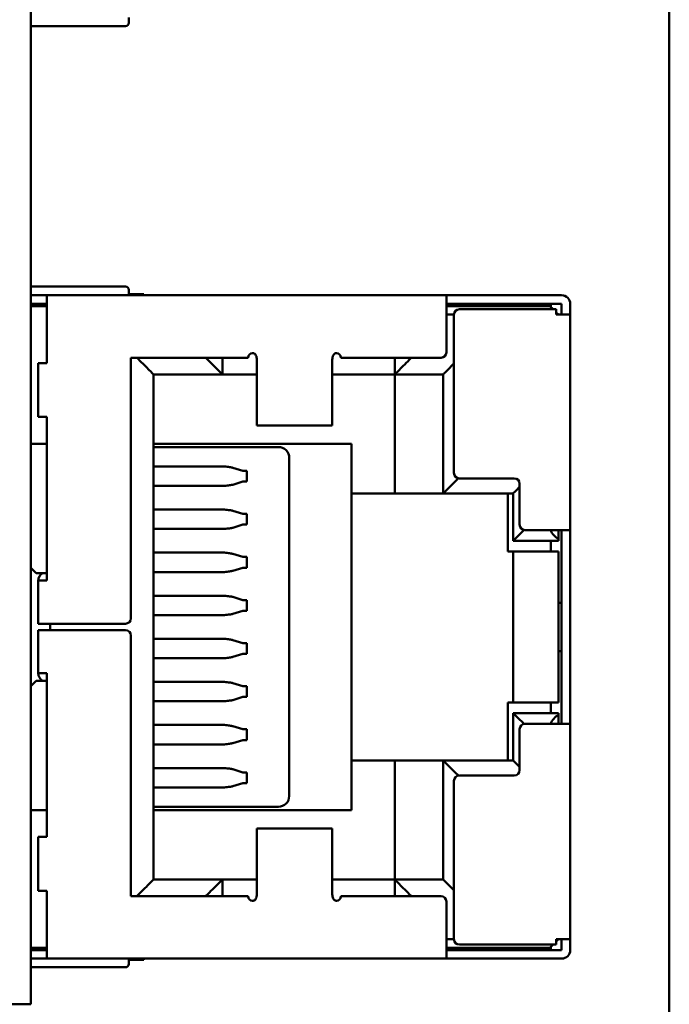
# Model space of a CAD drawing. Units: inches. Extents: x 4 to 172, y 2 to 134.
# Drawn here: x 87 to 88, y 115 to 116 of the extents above; entities that cross this region are included whole.
import ezdxf

# ---------------------------------------------------------------- set-up
doc = ezdxf.new("R2010")
doc.units = ezdxf.units.IN
doc.header["$LTSCALE"] = 8
doc.header["$MEASUREMENT"] = 0
doc.layers.add('Visible (ANSI)', color=7, linetype='Continuous', lineweight=50)

msp = doc.modelspace()

# ---------------------------------------------------------------- linework, layer by layer
at = {"layer": 'Visible (ANSI)'}
for p, q in [((87.76164, 114.43912), (87.76164, 116.50605)), ((87.16863, 115.82576), (87.16863, 115.29175)), ((87.25963, 115.68776), (87.25963, 115.68276)), ((87.16863, 115.67976), (87.24363, 115.67976)), ((87.24363, 115.43774), (87.16863, 115.43774)), ((87.18363, 115.42975), (87.16863, 115.42975)), ((87.18363, 115.41975), (87.18363, 115.42975)), ((87.55463, 115.42975), (87.18363, 115.42975)), ((87.25963, 115.43474), (87.25963, 115.42975)), ((87.27363, 115.43074), (87.25963, 115.43074)), ((87.27363, 115.43074), (87.27363, 115.42975)), ((87.66163, 115.42975), (87.55463, 115.42975)), ((87.55463, 115.41975), (87.55463, 115.42975)), ((87.18363, 115.42175), (87.16863, 115.42175)), ((87.18363, 115.41975), (87.16863, 115.41975)), ((87.18363, 115.41975), (87.18363, 115.36675)), ((87.66163, 115.42175), (87.55463, 115.42175)), ((87.55463, 115.42174), (87.66163, 115.42174)), ((87.55463, 115.41975), (87.55463, 115.37675)), ((87.65063, 115.41975), (87.55463, 115.41975)), ((87.65363, 115.41675), (87.65063, 115.41975)), ((87.65163, 115.41875), (87.65163, 115.42174)), ((87.66163, 115.42175), (87.66163, 115.41175)), ((87.66963, 115.41175), (87.66963, 115.42175)), ((87.56163, 115.41175), (87.55463, 115.41175)), ((87.56163, 115.41175), (87.56163, 115.26475)), ((87.65663, 115.41675), (87.56663, 115.41675)), ((87.65663, 115.41675), (87.65663, 115.41175)), ((87.65863, 115.41175), (87.65663, 115.41375)), ((87.66163, 115.41175), (87.65663, 115.41175)), ((87.66963, 115.41175), (87.66963, 115.21175)), ((87.17563, 115.36675), (87.17563, 115.31675)), ((87.37063, 115.37175), (87.26163, 115.37175)), ((87.26163, 115.37175), (87.26163, 115.12975)), ((87.34663, 115.37175), (87.34663, 115.35625)), ((87.37063, 115.37207), (87.37063, 115.37175)), ((87.37863, 115.36268), (87.37863, 115.37015)), ((87.44863, 115.36268), (87.44863, 115.37015)), ((87.45663, 115.37207), (87.45663, 115.37175)), ((87.54963, 115.37175), (87.45663, 115.37175)), ((87.50663, 115.37175), (87.50663, 115.35625)), ((87.28263, 114.88725), (87.28263, 115.35625)), ((87.37863, 115.35624), (87.28263, 115.35624)), ((87.37863, 115.35625), (87.34663, 115.35625)), ((87.34663, 115.35625), (87.34663, 115.35625)), ((87.37863, 115.36268), (87.37863, 115.31332)), ((87.44863, 115.36268), (87.44863, 115.31332)), ((87.50663, 115.35625), (87.44863, 115.35625)), ((87.50663, 115.35624), (87.44863, 115.35624)), ((87.50663, 115.35624), (87.55163, 115.35624)), ((87.50663, 115.35624), (87.50663, 115.24574)), ((87.55163, 115.35625), (87.55163, 115.24575)), ((87.17563, 115.31675), (87.18363, 115.31675)), ((87.18363, 115.31675), (87.18363, 115.16475)), ((87.37863, 115.30875), (87.37863, 115.31332)), ((87.44863, 115.30875), (87.44863, 115.31332)), ((87.37863, 115.30875), (87.44863, 115.30875)), ((87.18363, 115.29175), (87.16863, 115.29175)), ((87.16863, 115.29175), (87.16863, 115.17675)), ((87.46663, 115.29174), (87.28263, 115.29174)), ((87.28263, 115.29174), (87.46663, 115.29174)), ((87.46663, 115.29174), (87.46663, 115.24574)), ((87.39863, 115.28874), (87.28263, 115.28874)), ((87.40863, 115.27874), (87.40863, 114.96474)), ((87.34845, 115.27074), (87.28263, 115.27075)), ((87.36558, 115.26674), (87.35636, 115.26962)), ((87.36918, 115.26674), (87.36558, 115.26674)), ((87.36918, 115.25674), (87.36918, 115.26674)), ((87.36558, 115.25674), (87.35636, 115.25387)), ((87.36558, 115.25674), (87.36918, 115.25674)), ((87.56663, 115.25975), (87.61763, 115.25975)), ((87.34845, 115.25274), (87.28263, 115.25275)), ((87.62263, 115.25475), (87.62263, 115.21675)), ((87.46663, 115.24574), (87.46663, 114.99774)), ((87.46663, 115.24574), (87.50663, 115.24574)), ((87.61163, 115.24574), (87.50663, 115.24574)), ((87.55163, 115.24574), (87.50663, 115.24574)), ((87.55163, 115.24575), (87.55163, 115.24574)), ((87.61163, 115.19174), (87.61163, 115.24574)), ((87.61163, 115.24574), (87.61663, 115.24574)), ((87.61663, 115.24575), (87.61663, 115.20175)), ((87.34845, 115.23074), (87.28263, 115.23075)), ((87.36558, 115.22674), (87.35636, 115.22962)), ((87.36918, 115.22674), (87.36558, 115.22674)), ((87.36918, 115.21674), (87.36918, 115.22674)), ((87.28263, 115.21275), (87.34845, 115.21274)), ((87.35636, 115.21387), (87.36558, 115.21674)), ((87.36558, 115.21674), (87.36918, 115.21674)), ((87.62763, 115.21175), (87.66163, 115.21175)), ((87.65863, 115.20348), (87.65863, 115.21175)), ((87.66163, 115.21175), (87.66163, 115.03175)), ((87.66963, 115.03175), (87.66963, 115.21175)), ((87.61663, 115.20175), (87.65863, 115.20175)), ((87.65163, 115.20175), (87.65163, 115.19174)), ((87.65863, 115.20348), (87.65863, 115.20175)), ((87.61663, 115.19174), (87.61163, 115.19174)), ((87.61663, 115.19174), (87.61663, 115.05174)), ((87.65863, 115.19174), (87.61663, 115.19174)), ((87.65863, 115.05174), (87.65863, 115.19174)), ((87.34845, 115.19074), (87.28263, 115.19075)), ((87.36558, 115.18674), (87.35636, 115.18962)), ((87.36918, 115.18674), (87.36558, 115.18674)), ((87.36918, 115.17674), (87.36918, 115.18674)), ((87.16863, 115.17675), (87.17363, 115.17175)), ((87.16863, 115.17675), (87.16863, 115.06675)), ((87.28263, 115.17275), (87.34845, 115.17274)), ((87.35636, 115.17387), (87.36558, 115.17674)), ((87.36558, 115.17674), (87.36918, 115.17674)), ((87.17363, 115.17175), (87.18363, 115.17175)), ((87.17563, 115.16475), (87.17563, 115.12475)), ((87.34845, 115.15074), (87.28263, 115.15075)), ((87.36558, 115.14674), (87.35636, 115.14962)), ((87.36918, 115.14674), (87.36558, 115.14674)), ((87.36918, 115.13674), (87.36918, 115.14674)), ((87.35636, 115.13387), (87.36558, 115.13674)), ((87.36558, 115.13674), (87.36918, 115.13674)), ((87.66163, 115.14424), (87.65863, 115.14424)), ((87.28263, 115.13275), (87.34845, 115.13274)), ((87.17563, 115.11875), (87.17563, 115.07875)), ((87.25663, 115.12475), (87.18363, 115.12475)), ((87.25663, 115.11875), (87.18363, 115.11875)), ((87.18663, 115.12475), (87.18663, 115.11875)), ((87.26163, 115.11375), (87.26163, 114.87175)), ((87.34845, 115.11074), (87.28263, 115.11075)), ((87.36558, 115.10674), (87.35636, 115.10962)), ((87.36918, 115.10674), (87.36558, 115.10674)), ((87.36918, 115.09674), (87.36918, 115.10674)), ((87.28263, 115.09275), (87.34845, 115.09274)), ((87.35636, 115.09387), (87.36558, 115.09674)), ((87.36558, 115.09674), (87.36918, 115.09674)), ((87.65863, 115.09924), (87.66163, 115.09924)), ((87.18363, 115.07875), (87.18363, 114.92675)), ((87.17363, 115.07175), (87.16863, 115.06675)), ((87.16863, 115.06675), (87.16863, 114.95175)), ((87.18363, 115.07175), (87.17363, 115.07175)), ((87.34845, 115.07074), (87.28263, 115.07075)), ((87.36558, 115.06674), (87.35636, 115.06962)), ((87.36918, 115.06674), (87.36558, 115.06674)), ((87.36918, 115.05674), (87.36918, 115.06674)), ((87.35636, 115.05387), (87.36558, 115.05674)), ((87.36558, 115.05674), (87.36918, 115.05674)), ((87.28263, 115.05275), (87.34845, 115.05274)), ((87.61163, 115.05174), (87.61163, 114.99775)), ((87.61663, 115.05174), (87.61163, 115.05174)), ((87.61663, 115.05174), (87.62363, 115.05174)), ((87.61663, 115.05174), (87.61663, 115.05174)), ((87.65863, 115.05174), (87.61663, 115.05174)), ((87.62363, 115.05174), (87.65063, 115.05174)), ((87.65863, 115.05174), (87.65063, 115.05174)), ((87.65163, 115.05174), (87.65163, 115.04175)), ((87.65863, 115.05174), (87.65863, 115.05174)), ((87.61663, 115.04175), (87.61663, 114.99775)), ((87.65863, 115.04175), (87.61663, 115.04175)), ((87.65863, 115.04001), (87.65863, 115.04175)), ((87.65863, 115.04001), (87.65863, 115.03175)), ((87.34845, 115.03074), (87.28263, 115.03075)), ((87.36558, 115.02674), (87.35636, 115.02962)), ((87.36918, 115.02674), (87.36558, 115.02674)), ((87.36918, 115.01674), (87.36918, 115.02674)), ((87.62263, 115.02675), (87.62263, 114.98875)), ((87.66163, 115.03175), (87.62763, 115.03175)), ((87.66963, 115.03175), (87.66963, 114.83175)), ((87.28263, 115.01275), (87.34845, 115.01274)), ((87.35636, 115.01387), (87.36558, 115.01674)), ((87.36558, 115.01674), (87.36918, 115.01674)), ((87.34845, 114.99074), (87.28263, 114.99075)), ((87.50663, 114.99774), (87.46663, 114.99774)), ((87.46663, 114.99774), (87.46663, 114.95174)), ((87.55163, 114.99774), (87.50663, 114.99774)), ((87.50663, 114.99774), (87.50663, 114.88725)), ((87.55163, 114.99775), (87.55163, 114.88725)), ((87.61663, 114.99775), (87.55163, 114.99775)), ((87.36558, 114.98674), (87.35636, 114.98962)), ((87.36918, 114.98674), (87.36558, 114.98674)), ((87.36918, 114.97674), (87.36918, 114.98674)), ((87.61763, 114.98375), (87.56663, 114.98375)), ((87.28263, 114.97275), (87.34845, 114.97274)), ((87.35636, 114.97387), (87.36558, 114.97674)), ((87.36558, 114.97674), (87.36918, 114.97674)), ((87.56163, 114.97875), (87.56163, 114.83175)), ((87.39863, 114.95474), (87.28263, 114.95474)), ((87.16863, 114.95175), (87.16863, 114.77135)), ((87.18363, 114.95175), (87.16863, 114.95175)), ((87.16863, 114.95175), (87.18363, 114.95175)), ((87.46663, 114.95174), (87.28263, 114.95174)), ((87.17563, 114.92675), (87.17563, 114.87675)), ((87.37863, 114.93017), (87.37863, 114.93475)), ((87.44863, 114.93475), (87.37863, 114.93475)), ((87.37863, 114.93017), (87.37863, 114.88081)), ((87.44863, 114.93017), (87.44863, 114.93475)), ((87.44863, 114.93017), (87.44863, 114.88081)), ((87.34663, 114.88725), (87.28263, 114.88725)), ((87.34663, 114.88725), (87.34663, 114.87175)), ((87.37863, 114.88725), (87.34663, 114.88725)), ((87.37863, 114.87334), (87.37863, 114.88081)), ((87.50663, 114.88725), (87.44863, 114.88725)), ((87.44863, 114.87334), (87.44863, 114.88081)), ((87.50663, 114.88725), (87.50663, 114.87175)), ((87.55163, 114.88725), (87.50663, 114.88725)), ((87.18363, 114.87675), (87.17563, 114.87675)), ((87.18363, 114.87675), (87.18363, 114.82375)), ((87.37063, 114.87175), (87.26163, 114.87175)), ((87.37063, 114.87175), (87.37063, 114.87142)), ((87.45663, 114.87175), (87.45663, 114.87142)), ((87.54963, 114.87175), (87.45663, 114.87175)), ((87.55463, 114.86675), (87.55463, 114.82375)), ((87.56163, 114.83175), (87.55463, 114.83175)), ((87.65663, 114.82675), (87.56663, 114.82675)), ((87.65063, 114.82375), (87.65363, 114.82675)), ((87.65063, 114.82374), (87.65363, 114.82675)), ((87.65663, 114.83175), (87.66163, 114.83175)), ((87.65663, 114.82675), (87.65663, 114.83175)), ((87.65663, 114.82975), (87.65863, 114.83175)), ((87.65663, 114.82974), (87.65863, 114.83174)), ((87.65863, 114.83174), (87.65863, 114.83175)), ((87.66163, 114.83175), (87.66163, 114.82175)), ((87.66963, 114.82175), (87.66963, 114.83175)), ((87.16863, 114.82375), (87.18363, 114.82375)), ((87.16863, 114.82374), (87.18363, 114.82374)), ((87.18363, 114.82175), (87.16863, 114.82175)), ((87.18363, 114.81375), (87.18363, 114.82375)), ((87.55463, 114.81375), (87.55463, 114.82375)), ((87.65063, 114.82375), (87.55463, 114.82375)), ((87.55463, 114.82374), (87.65063, 114.82374)), ((87.66163, 114.82175), (87.55463, 114.82175)), ((87.65063, 114.82374), (87.65063, 114.82375)), ((87.65163, 114.82175), (87.65163, 114.82474)), ((87.16863, 114.81374), (87.18363, 114.81374)), ((87.18363, 114.81375), (87.18363, 114.81374)), ((87.18363, 114.81374), (87.24363, 114.81374)), ((87.25963, 114.81374), (87.31763, 114.81374)), ((87.25963, 114.81374), (87.25963, 114.80874)), ((87.27363, 114.81274), (87.25963, 114.81274)), ((87.27363, 114.81374), (87.27363, 114.81274)), ((87.32363, 114.81374), (87.28363, 114.81374)), ((87.35363, 114.81374), (87.66163, 114.81374)), ((87.55463, 114.81375), (87.66163, 114.81375)), ((87.66163, 114.81375), (87.66163, 114.81374)), ((87.16863, 114.80574), (87.24363, 114.80574)), ((87.16863, 114.77135), (87.10564, 114.77135))]:
    msp.add_line(p, q, dxfattribs=at)
for centre, radius, start, end in [((87.25663, 115.68276), 0.003, 269.99981, 0), ((87.25663, 115.43474), 0.003, 0, 90.00018), ((87.66163, 115.42175), 0.008, 0, 90), ((87.56663, 115.41175), 0.005, 90, 180), ((87.37463, 115.37207), 0.004, 90, 180), ((87.45263, 115.37207), 0.004, 0, 90), ((87.54963, 115.37675), 0.005, 270, 0), ((87.56663, 115.26475), 0.005, 180, 270), ((87.61763, 115.25475), 0.005, 0, 90), ((87.62763, 115.21675), 0.005, 180, 270), ((87.18363, 115.16475), 0.008, 118.9531, 180), ((87.25663, 115.12975), 0.005, 270, 0), ((87.25663, 115.11375), 0.005, 0, 90), ((87.18363, 115.07875), 0.008, 180, 241.04305), ((87.62763, 115.02675), 0.005, 90, 180), ((87.07007, 114.90114), 0.10945, 270, 270), ((87.07336, 114.90114), 0.10617, 270, 270), ((87.56663, 114.97875), 0.005, 90, 180), ((87.61763, 114.98875), 0.005, 270, 0), ((87.37463, 114.87142), 0.004, 180, 270), ((87.45263, 114.87142), 0.004, 270, 0), ((87.54963, 114.86675), 0.005, 0, 90), ((87.56663, 114.83175), 0.005, 180, 270), ((87.66163, 114.82175), 0.008, 270, 0), ((87.66163, 114.82174), 0.008, 270, 0), ((87.25663, 114.80874), 0.003, 269.99981, 0)]:
    msp.add_arc(centre, radius, start, end, dxfattribs=at)
for centre, major_axis, ratio, start_param, end_param in [((87.24363, 115.67976), (0.013, 0), 0.00001, 6.28318, 7.853982), ((87.24363, 115.43774), (0.013, 0), 0.00001, 0, 1.570796), ((87.66163, 115.41175), (0.008, 0), 0.00001, 6.283184, 7.853981), ((87.18363, 115.36675), (-0.008, 0), 0.00001, 4.712389, 6.28319), ((87.26763, 115.37125), (0.015, -0.015), 0.00001, 0.000021, 1.570808), ((87.33163, 115.37125), (0.015, -0.015), 0.00001, 6.283172, 7.853977), ((87.52163, 115.37125), (-0.015, -0.015), 0.00001, 4.712387, 6.283185), ((87.56663, 115.37125), (-0.015, -0.015), 0.00001, 5.052222, 6.283181), ((87.18363, 115.31675), (-0.008, 0), 0.00001, 4.712389, 6.28319), ((87.39863, 115.27874), (0, -0.01), 0.999994, 1.570796, 3.141593), ((87.56663, 115.26075), (-0.015, -0.015), 0.00001, 4.773462, 6.283197), ((87.63163, 115.26075), (-0.015, -0.015), 0.00001, 5.355894, 6.283192), ((87.63163, 115.21675), (-0.015, -0.015), 0.00001, 5.046261, 6.283199), ((87.66563, 115.21675), (-0.015, 0), 0.999993, 0.339837, 1.085274), ((87.66163, 115.21175), (0.008, 0), 0.00001, 6.283184, 7.853981), ((87.18363, 115.16475), (-0.008, 0), 0.00001, 4.712389, 6.283185), ((87.18363, 115.12475), (-0.008, 0), 0.00001, 4.712389, 6.28319), ((87.18363, 115.11875), (-0.008, 0), 0.00001, 4.712389, 6.28319), ((87.18363, 115.07875), (-0.008, 0), 0.00001, 4.712389, 6.28319), ((87.63163, 115.02675), (0.015, -0.015), 0.00001, 1.904676, 3.141606), ((87.66563, 115.02675), (0.015, 0), 0.999989, 2.056321, 2.801748), ((87.66163, 115.03175), (0.008, 0), 0.00001, 6.283184, 7.853981), ((87.56663, 114.98275), (0.015, -0.015), 0.00001, 1.63188, 3.14161), ((87.63163, 114.98275), (0.015, -0.015), 0.00001, 2.214307, 3.141605), ((87.39863, 114.96474), (0.01, 0), 0.999994, 4.712389, 6.283185), ((87.18363, 114.92675), (-0.008, 0), 0.00001, 4.712389, 6.28319), ((87.26763, 114.87225), (-0.015, -0.015), 0.00001, 3.141583, 4.712383), ((87.33163, 114.87225), (-0.015, -0.015), 0.00001, 3.141574, 4.712378), ((87.52163, 114.87225), (0.015, -0.015), 0.00001, 1.5708, 3.141598), ((87.56663, 114.87225), (0.015, -0.015), 0.00001, 1.910636, 3.141594), ((87.18363, 114.87675), (-0.008, 0), 0.00001, 4.712389, 6.28319), ((87.66163, 114.83175), (0.008, 0), 0.00001, 6.283184, 7.853981), ((87.24363, 114.81374), (0.016, 0), 0.00001, 6.283183, 7.853982), ((87.32563, 114.81374), (-0.008, 0), 0.00001, 4.712388, 6.283183), ((87.32563, 114.81374), (0.008, 0), 0.00001, 6.283182, 7.853982), ((87.35363, 114.81374), (-0.02, 0), 0.00001, 0.000003, 1.570796), ((87.24363, 114.80574), (0.013, 0), 0.00001, 6.283185, 7.853982)]:
    msp.add_ellipse(centre, major_axis=major_axis, ratio=ratio, start_param=start_param, end_param=end_param, dxfattribs=at)
for points, knots in [([(87.37463, 115.37607), (87.37497, 115.37607), (87.37531, 115.376), (87.37597, 115.37575), (87.37628, 115.37555), (87.37697, 115.37498), (87.37738, 115.3745), (87.37799, 115.37337), (87.37823, 115.37277), (87.37856, 115.37144), (87.37863, 115.37078), (87.37863, 115.37015)], [0.000001, 0.000001, 0.000001, 0.000001, 0.00260526, 0.00260526, 0.00539111, 0.00539111, 0.00940247, 0.00940247, 0.01237867, 0.01237867, 0.01515069, 0.01515069, 0.01515069, 0.01515069]), ([(87.44863, 115.37015), (87.44863, 115.37078), (87.44871, 115.37144), (87.44903, 115.37277), (87.44927, 115.37337), (87.44989, 115.3745), (87.4503, 115.37498), (87.45098, 115.37555), (87.4513, 115.37575), (87.45195, 115.376), (87.45229, 115.37607), (87.45263, 115.37607)], [0.000001, 0.000001, 0.000001, 0.000001, 0.00521211, 0.00521211, 0.01080668, 0.01080668, 0.01834506, 0.01834506, 0.02358034, 0.02358034, 0.02847449, 0.02847449, 0.02847449, 0.02847449]), ([(87.35636, 115.26962), (87.35565, 115.26981), (87.35462, 115.27), (87.35197, 115.27037), (87.35034, 115.27056), (87.34845, 115.27075)], [-0.04800746, -0.04800746, -0.04800746, -0.04800746, -0.02400455, -0.02400455, -0.00000182, -0.00000182, -0.00000182, -0.00000182]), ([(87.34845, 115.25274), (87.35034, 115.25293), (87.35197, 115.25312), (87.35462, 115.25349), (87.35565, 115.25368), (87.35636, 115.25387)], [0.00000184, 0.00000184, 0.00000184, 0.00000184, 0.02400457, 0.02400457, 0.04800747, 0.04800747, 0.04800747, 0.04800747]), ([(87.34845, 115.23075), (87.35034, 115.23056), (87.35197, 115.23037), (87.35462, 115.23), (87.35565, 115.22981), (87.35636, 115.22962)], [0.00000175, 0.00000175, 0.00000175, 0.00000175, 0.02400449, 0.02400449, 0.0480074, 0.0480074, 0.0480074, 0.0480074]), ([(87.34845, 115.21274), (87.35034, 115.21293), (87.35197, 115.21312), (87.35462, 115.21349), (87.35565, 115.21368), (87.35636, 115.21387)], [0.00000175, 0.00000175, 0.00000175, 0.00000175, 0.02400449, 0.02400449, 0.0480074, 0.0480074, 0.0480074, 0.0480074]), ([(87.34845, 115.19075), (87.35034, 115.19056), (87.35197, 115.19037), (87.35462, 115.19), (87.35565, 115.18981), (87.35636, 115.18962)], [0.00000184, 0.00000184, 0.00000184, 0.00000184, 0.02400457, 0.02400457, 0.04800748, 0.04800748, 0.04800748, 0.04800748]), ([(87.34845, 115.17274), (87.35034, 115.17293), (87.35197, 115.17312), (87.35462, 115.17349), (87.35565, 115.17368), (87.35636, 115.17387)], [0.00000184, 0.00000184, 0.00000184, 0.00000184, 0.02400457, 0.02400457, 0.04800747, 0.04800747, 0.04800747, 0.04800747]), ([(87.34845, 115.15075), (87.35034, 115.15056), (87.35197, 115.15037), (87.35462, 115.15), (87.35565, 115.14981), (87.35636, 115.14962)], [0.00000175, 0.00000175, 0.00000175, 0.00000175, 0.02400449, 0.02400449, 0.0480074, 0.0480074, 0.0480074, 0.0480074]), ([(87.34845, 115.13274), (87.35034, 115.13293), (87.35197, 115.13312), (87.35462, 115.13349), (87.35565, 115.13368), (87.35636, 115.13387)], [0.00000175, 0.00000175, 0.00000175, 0.00000175, 0.02400449, 0.02400449, 0.0480074, 0.0480074, 0.0480074, 0.0480074]), ([(87.34845, 115.11075), (87.35034, 115.11056), (87.35197, 115.11037), (87.35462, 115.11), (87.35565, 115.10981), (87.35636, 115.10962)], [0.00000184, 0.00000184, 0.00000184, 0.00000184, 0.02400457, 0.02400457, 0.04800748, 0.04800748, 0.04800748, 0.04800748]), ([(87.34845, 115.09274), (87.35034, 115.09293), (87.35197, 115.09312), (87.35462, 115.09349), (87.35565, 115.09368), (87.35636, 115.09387)], [0.00000184, 0.00000184, 0.00000184, 0.00000184, 0.02400457, 0.02400457, 0.04800747, 0.04800747, 0.04800747, 0.04800747]), ([(87.34845, 115.07075), (87.35034, 115.07056), (87.35197, 115.07037), (87.35462, 115.07), (87.35565, 115.06981), (87.35636, 115.06962)], [0.00000175, 0.00000175, 0.00000175, 0.00000175, 0.02400449, 0.02400449, 0.0480074, 0.0480074, 0.0480074, 0.0480074]), ([(87.34845, 115.05274), (87.35034, 115.05293), (87.35197, 115.05312), (87.35462, 115.05349), (87.35565, 115.05368), (87.35636, 115.05387)], [0.00000175, 0.00000175, 0.00000175, 0.00000175, 0.02400449, 0.02400449, 0.0480074, 0.0480074, 0.0480074, 0.0480074]), ([(87.34845, 115.03075), (87.35034, 115.03056), (87.35197, 115.03037), (87.35462, 115.03), (87.35565, 115.02981), (87.35636, 115.02962)], [0.00000184, 0.00000184, 0.00000184, 0.00000184, 0.02400457, 0.02400457, 0.04800748, 0.04800748, 0.04800748, 0.04800748]), ([(87.34845, 115.01274), (87.35034, 115.01293), (87.35197, 115.01312), (87.35462, 115.01349), (87.35565, 115.01368), (87.35636, 115.01387)], [0.00000184, 0.00000184, 0.00000184, 0.00000184, 0.02400457, 0.02400457, 0.04800747, 0.04800747, 0.04800747, 0.04800747]), ([(87.34845, 114.99075), (87.35034, 114.99056), (87.35197, 114.99037), (87.35462, 114.99), (87.35565, 114.98981), (87.35636, 114.98962)], [0.00000175, 0.00000175, 0.00000175, 0.00000175, 0.02400449, 0.02400449, 0.0480074, 0.0480074, 0.0480074, 0.0480074]), ([(87.34845, 114.97274), (87.35034, 114.97293), (87.35197, 114.97312), (87.35462, 114.97349), (87.35565, 114.97368), (87.35636, 114.97387)], [0.00000175, 0.00000175, 0.00000175, 0.00000175, 0.02400449, 0.02400449, 0.0480074, 0.0480074, 0.0480074, 0.0480074]), ([(87.37463, 114.86742), (87.37497, 114.86742), (87.37531, 114.86749), (87.37597, 114.86775), (87.37628, 114.86794), (87.37697, 114.86851), (87.37738, 114.86899), (87.37799, 114.87013), (87.37823, 114.87072), (87.37856, 114.87205), (87.37863, 114.87271), (87.37863, 114.87334)], [0.000001, 0.000001, 0.000001, 0.000001, 0.00260526, 0.00260526, 0.00539111, 0.00539111, 0.00940247, 0.00940247, 0.01237867, 0.01237867, 0.01515069, 0.01515069, 0.01515069, 0.01515069]), ([(87.44863, 114.87334), (87.44863, 114.87271), (87.44871, 114.87205), (87.44903, 114.87072), (87.44927, 114.87013), (87.44989, 114.86899), (87.4503, 114.86851), (87.45098, 114.86794), (87.4513, 114.86774), (87.45195, 114.86749), (87.45229, 114.86742), (87.45263, 114.86742)], [0.000001, 0.000001, 0.000001, 0.000001, 0.00521211, 0.00521211, 0.01080668, 0.01080668, 0.01834506, 0.01834506, 0.02358034, 0.02358034, 0.02847449, 0.02847449, 0.02847449, 0.02847449])]:
    msp.add_open_spline(points, degree=3, knots=knots, dxfattribs=at)

doc.saveas('drawing.dxf')
